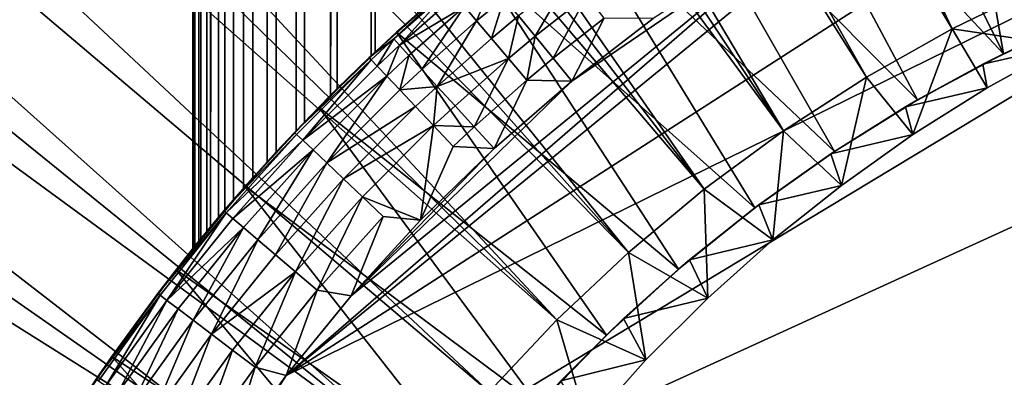
# Model space of a CAD drawing. Extents: x -44 to 64, y -3 to 903.
# Drawn here: x -11 to -5, y 60 to 63 of the extents above; entities that cross this region are included whole.
import ezdxf

# ---------------------------------------------------------------- set-up
doc = ezdxf.new("R2010")
doc.units = 0
doc.header["$MEASUREMENT"] = 0

msp = doc.modelspace()

# ---------------------------------------------------------------- linework, layer by layer
for points in [[(-10, 413.887177), (-10, 61.069851), (-9.98978, 61.082497, 0.451974)], [(-9.980268, 413.887177, 0.627905), (-10, 413.887177), (-9.98978, 61.082497, 0.451974)], [(-10, 413.887177), (-9.980268, 413.887177, -0.627905), (-9.996558, 61.074116, -0.262352)], [(-10, 413.887177), (-9.996558, 61.074116, -0.262352), (-10, 61.069851)], [(-9.980268, 413.887177, -0.627905), (-9.986146, 61.08699, -0.526208), (-9.996558, 61.074116, -0.262352)], [(-9.980268, 413.887177, 0.627905), (-9.98978, 61.082497, 0.451974), (-9.958623, 61.120857, 0.908748)], [(-9.980268, 413.887177, -0.627905), (-9.946946, 61.135155, -1.028717), (-9.986146, 61.08699, -0.526208)], [(-9.921147, 413.887177, 1.253332), (-9.980268, 413.887177, 0.627905), (-9.958623, 61.120857, 0.908748)], [(-9.980268, 413.887177, -0.627905), (-9.921147, 413.887177, -1.253332), (-9.946946, 61.135155, -1.028717)], [(-9.921147, 413.887177, 1.253332), (-9.958623, 61.120857, 0.908748), (-9.906007, 61.184959, 1.367861)], [(-9.921147, 413.887177, -1.253332), (-9.881508, 61.21452, -1.534867), (-9.946946, 61.135155, -1.028717)], [(-9.822872, 413.887177, 1.873813), (-9.921147, 413.887177, 1.253332), (-9.906007, 61.184959, 1.367861)], [(-9.921147, 413.887177, -1.253332), (-9.822872, 413.887177, -1.873813), (-9.881508, 61.21452, -1.534867)], [(-9.822872, 413.887177, 1.873813), (-9.906007, 61.184959, 1.367861), (-9.830564, 61.275414, 1.83303)], [(-9.822872, 413.887177, -1.873813), (-9.788369, 61.325283, -2.046418), (-9.881508, 61.21452, -1.534867)], [(-9.822872, 413.887177, 1.873813), (-9.830564, 61.275414, 1.83303), (-9.730635, 61.392689, 2.305373)], [(-9.685832, 413.887177, 2.486899), (-9.822872, 413.887177, 1.873813), (-9.730635, 61.392689, 2.305373)], [(-9.822872, 413.887177, -1.873813), (-9.685832, 413.887177, -2.486899), (-9.788369, 61.325283, -2.046418)], [(-9.685832, 413.887177, -2.486899), (-9.66529, 61.467861, -2.565575), (-9.788369, 61.325283, -2.046418)], [(-9.685832, 413.887177, 2.486899), (-9.730635, 61.392689, 2.305373), (-9.604237, 61.537045, 2.785434)], [(-9.510565, 413.887177, 3.09017), (-9.685832, 413.887177, 2.486899), (-9.604237, 61.537045, 2.785434)], [(-9.685832, 413.887177, -2.486899), (-9.510565, 413.887177, -3.09017), (-9.66529, 61.467861, -2.565575)], [(-9.510565, 413.887177, -3.09017), (-9.509518, 61.642429, -3.093394), (-9.66529, 61.467861, -2.565575)], [(-9.510565, 413.887177, 3.09017), (-9.604237, 61.537045, 2.785434), (-9.449377, 61.708145, 3.272502)], [(-9.297765, 413.887177, 3.681246), (-9.510565, 413.887177, 3.09017), (-9.449377, 61.708145, 3.272502)], [(-9.510565, 413.887177, -3.09017), (-9.297765, 413.887177, -3.681246), (-9.318742, 61.847801, -3.627817)], [(-9.510565, 413.887177, -3.09017), (-9.318742, 61.847801, -3.627817), (-9.509518, 61.642429, -3.093394)], [(-9.297765, 413.887177, 3.681246), (-9.449377, 61.708145, 3.272502), (-9.264108, 61.904987, 3.765145)], [(-9.297765, 413.887177, -3.681246), (-9.090953, 62.081688, -4.165883), (-9.318742, 61.847801, -3.627817)], [(-9.04827, 413.887177, 4.257793), (-9.297765, 413.887177, 3.681246), (-9.264108, 61.904987, 3.765145)], [(-9.297765, 413.887177, -3.681246), (-9.04827, 413.887177, -4.257793), (-9.090953, 62.081688, -4.165883)], [(-9.04827, 413.887177, 4.257793), (-9.264108, 61.904987, 3.765145), (-9.047227, 62.125252, 4.260011)], [(-9.04827, 413.887177, -4.257793), (-8.823655, 62.341606, -4.705646), (-9.090953, 62.081688, -4.165883)], [(-9.04827, 413.887177, 4.257793), (-9.047227, 62.125252, 4.260011), (-8.798394, 62.365402, 4.752711)], [(-8.763067, 413.887177, 4.817537), (-9.04827, 413.887177, 4.257793), (-8.798394, 62.365402, 4.752711)], [(-9.04827, 413.887177, -4.257793), (-8.763067, 413.887177, -4.817537), (-8.823655, 62.341606, -4.705646)], [(-8.763067, 413.887177, -4.817537), (-8.516681, 62.622299, -5.240815), (-8.823655, 62.341606, -4.705646)], [(-8.763067, 413.887177, 4.817537), (-8.798394, 62.365402, 4.752711), (-8.517691, 62.621407, 5.239174)], [(-2.952458, 87.875252, -72.400002), (-34.920139, 50.636986, -72.400002), (-34.980026, 51.817734, -72.400002)], [(-28.726818, 72.994247, -72.400002), (-2.952458, 87.875252, -72.400002), (-34.980026, 51.817734, -72.400002)], [(-34.920139, 50.636986, -72.400002), (2.952116, 87.875275, -72.400002), (17.499851, 83.310974, -72.400002)], [(-2.952458, 87.875252, -72.400002), (2.952116, 87.875275, -72.400002), (-34.920139, 50.636986, -72.400002)], [(-4.995821, 62.518627, -69.400002), (-15.413949, 84.42308, -69.400002), (-16.466444, 83.88456, -69.400002)], [(-4.995821, 62.518627, -69.400002), (-4.411986, 62.802902, -69.400002), (-15.413949, 84.42308, -69.400002)], [(-4.995821, 62.518627, -69.400002), (-16.466444, 83.88456, -69.400002), (-17.500149, 83.310806, -69.400002)], [(-34.920139, 50.636986, -72.400002), (17.499851, 83.310974, -72.400002), (20.476576, 81.385025, -72.400002)], [(-5.561427, 62.199623, -69.400002), (-17.500149, 83.310806, -69.400002), (-18.513885, 82.702461, -69.400002)], [(-5.561427, 62.199623, -69.400002), (-4.995821, 62.518627, -69.400002), (-17.500149, 83.310806, -69.400002)], [(-6.10674, 61.847046, -69.400002), (-18.513885, 82.702461, -69.400002), (-19.506498, 82.060219, -69.400002)], [(-6.10674, 61.847046, -69.400002), (-5.561427, 62.199623, -69.400002), (-18.513885, 82.702461, -69.400002)], [(-6.10674, 61.847046, -69.400002), (-19.506498, 82.060219, -69.400002), (-20.476854, 81.384827, -69.400002)], [(-34.920139, 50.636986, -72.400002), (20.476576, 81.385025, -72.400002), (-28.034935, 32.046661, -72.400002)], [(20.476576, 81.385025, -72.400002), (-21.423574, 25.322744, -72.400002), (-28.034935, 32.046661, -72.400002)], [(-6.629769, 61.462189, -69.400002), (-20.476854, 81.384827, -69.400002), (-21.423845, 80.677048, -69.400002)], [(20.476576, 81.385025, -72.400002), (24.113718, 78.367867, -72.400002), (-21.423574, 25.322744, -72.400002)], [(-6.629769, 61.462189, -69.400002), (-6.10674, 61.847046, -69.400002), (-20.476854, 81.384827, -69.400002)], [(-6.629769, 61.462189, -69.400002), (-21.423845, 80.677048, -69.400002), (-22.346392, 79.937683, -69.400002)], [(-7.128608, 61.046455, -69.400002), (-22.346392, 79.937683, -69.400002), (-23.243439, 79.167587, -69.400002)], [(-7.128608, 61.046455, -69.400002), (-6.629769, 61.462189, -69.400002), (-22.346392, 79.937683, -69.400002)], [(-7.128608, 61.046455, -69.400002), (-23.243439, 79.167587, -69.400002), (-24.113966, 78.36763, -69.400002)], [(-24.95698, 77.538727, -69.400002), (-7.601435, 60.60136, -69.400002), (-24.113966, 78.36763, -69.400002)], [(-7.601435, 60.60136, -69.400002), (-7.128608, 61.046455, -69.400002), (-24.113966, 78.36763, -69.400002)], [(24.113718, 78.367867, -72.400002), (-19.506214, 23.939587, -72.400002), (-21.423574, 25.322744, -72.400002)], [(24.113718, 78.367867, -72.400002), (33.729652, 62.344013, -72.400002), (-19.506214, 23.939587, -72.400002)], [(-25.771515, 76.681831, -69.400002), (-7.601435, 60.60136, -69.400002), (-24.95698, 77.538727, -69.400002)], [(-26.556646, 75.797905, -69.400002), (-8.046526, 60.128529, -69.400002), (-25.771515, 76.681831, -69.400002)], [(-25.771515, 76.681831, -69.400002), (-8.046526, 60.128529, -69.400002), (-7.601435, 60.60136, -69.400002)], [(-27.311476, 74.88797, -69.400002), (-8.462255, 59.629688, -69.400002), (-26.556646, 75.797905, -69.400002)], [(-26.556646, 75.797905, -69.400002), (-8.462255, 59.629688, -69.400002), (-8.046526, 60.128529, -69.400002)], [(-28.035141, 73.953064, -69.400002), (-8.462255, 59.629688, -69.400002), (-27.311476, 74.88797, -69.400002)], [(-28.726818, 72.994247, -69.400002), (-8.847107, 59.106651, -69.400002), (-28.035141, 73.953064, -69.400002)], [(-28.035141, 73.953064, -69.400002), (-8.847107, 59.106651, -69.400002), (-8.462255, 59.629688, -69.400002)], [(-29.385717, 72.012619, -69.400002), (-8.847107, 59.106651, -69.400002), (-28.726818, 72.994247, -69.400002)], [(-30.011087, 71.009293, -69.400002), (-9.199676, 58.561337, -69.400002), (-29.385717, 72.012619, -69.400002)], [(-29.385717, 72.012619, -69.400002), (-9.199676, 58.561337, -69.400002), (-8.847107, 59.106651, -69.400002)], [(-30.602215, 69.98542, -69.400002), (-9.199676, 58.561337, -69.400002), (-30.011087, 71.009293, -69.400002)], [(-31.158424, 68.942162, -69.400002), (-9.518677, 57.995728, -69.400002), (-30.602215, 69.98542, -69.400002)], [(-30.602215, 69.98542, -69.400002), (-9.518677, 57.995728, -69.400002), (-9.199676, 58.561337, -69.400002)], [(-31.679081, 67.880722, -69.400002), (-9.518677, 57.995728, -69.400002), (-31.158424, 68.942162, -69.400002)], [(-32.163589, 66.802299, -69.400002), (-9.802945, 57.411888, -69.400002), (-31.679081, 67.880722, -69.400002)], [(-31.679081, 67.880722, -69.400002), (-9.802945, 57.411888, -69.400002), (-9.518677, 57.995728, -69.400002)], [(-32.611401, 65.708122, -69.400002), (-10.051443, 56.811954, -69.400002), (-32.163589, 66.802299, -69.400002)], [(-32.163589, 66.802299, -69.400002), (-10.051443, 56.811954, -69.400002), (-9.802945, 57.411888, -69.400002)], [(-33.022003, 64.599449, -69.400002), (-10.051443, 56.811954, -69.400002), (-32.611401, 65.708122, -69.400002)], [(0, 64.849998, 13), (-9.384042, 60.236176, 13), (-10.48053, 58.530006, 13)], [(2.683987, 64.542038, 13), (0, 64.849998, 13), (-10.48053, 58.530006, 13)], [(0, 64.849998, 13), (-2.683987, 64.542038, 13), (-9.384042, 60.236176, 13)], [(-4.657966, 62.354458, -69.199997), (-5.727738, 64.502846, -69.199997), (-5.081548, 64.802559, -69.199997)], [(-4.073262, 62.623463, -69.199997), (-4.657966, 62.354458, -69.199997), (-5.081548, 64.802559, -69.199997)], [(-33.394924, 63.477547, -69.400002), (-10.263265, 56.198109, -69.400002), (-33.022003, 64.599449, -69.400002)], [(-33.022003, 64.599449, -69.400002), (-10.263265, 56.198109, -69.400002), (-10.051443, 56.811954, -69.400002)], [(2.683987, 64.542038, 13), (-10.48053, 58.530006, 13), (-11.46069, 49.987514, 13)], [(3.338531, 64.369995, 13), (2.683987, 64.542038, 13), (-11.46069, 49.987514, 13)], [(-2.683987, 64.542038, 13), (-5.22847, 63.634171, 13), (-9.384042, 60.236176, 13)], [(-4.657966, 62.354458, -69.199997), (-6.356328, 64.167793, -69.199997), (-5.727738, 64.502846, -69.199997)], [(3.338531, 64.369995, 13), (-11.46069, 49.987514, 13), (0.676502, 41.169327, 13)], [(-5.225, 62.049965, -69.199997), (-6.965385, 63.79842, -69.199997), (-6.356328, 64.167793, -69.199997)], [(-4.657966, 62.354458, -69.199997), (-5.225, 62.049965, -69.199997), (-6.356328, 64.167793, -69.199997)], [(-5.772214, 61.711143, -69.199997), (-7.553041, 63.39587, -69.199997), (-6.965385, 63.79842, -69.199997)], [(-5.225, 62.049965, -69.199997), (-5.772214, 61.711143, -69.199997), (-6.965385, 63.79842, -69.199997)], [(-5.22847, 63.634171, 13), (-5.827035, 63.31834, 13), (-9.384042, 60.236176, 13)], [(-33.729744, 62.343681, -69.400002), (-10.263265, 56.198109, -69.400002), (-33.394924, 63.477547, -69.400002)], [(-6.297532, 61.339279, -69.199997), (-8.117486, 62.961372, -69.199997), (-7.553041, 63.39587, -69.199997)], [(-5.772214, 61.711143, -69.199997), (-6.297532, 61.339279, -69.199997), (-7.553041, 63.39587, -69.199997)], [(-5.827035, 63.31834, 13), (-8.955632, 60.760101, 13), (-9.384042, 60.236176, 13)], [(-5.827035, 63.31834, 13), (-7.501198, 62.173576, 13), (-8.955632, 60.760101, 13)], [(-5.827035, 63.31834, 13), (-6.965255, 62.586853, 13), (-7.501198, 62.173576, 13)], [(-8.117486, 62.961372, -69.199997), (-8.656989, 62.496265, -69.199997), (-8.516681, 62.622299, -5.240815)], [(-6.798961, 60.93578, -69.199997), (-8.656989, 62.496265, -69.199997), (-8.117486, 62.961372, -69.199997)], [(-6.297532, 61.339279, -69.199997), (-6.798961, 60.93578, -69.199997), (-8.117486, 62.961372, -69.199997)], [(-7.507531, 62.875988, 12.83147), (-7.85288, 62.603668, 12.83147), (-7.743441, 62.46983, 12.92388)], [(-7.507531, 62.875988, 12.83147), (-7.743441, 62.46983, 12.92388), (-7.402905, 62.738354, 12.92388)], [(-8.318913, 62.793781, 12), (-8.517691, 62.621407, 5.239174), (-8.836938, 62.329041, 12)], [(-8.675855, 62.452969, 12.19509), (-8.318913, 62.793781, 12), (-8.836938, 62.329041, 12)], [(-8.306475, 62.779137, 12.19509), (-8.318913, 62.793781, 12), (-8.675855, 62.452969, 12.19509)], [(-8.027528, 62.817253, 12.555571), (-8.209809, 62.665337, 12.555571), (-8.129299, 62.570549, 12.707107)], [(-8.027528, 62.817253, 12.555571), (-8.129299, 62.570549, 12.707107), (-7.948805, 62.720978, 12.707107)], [(-4.995821, 62.518627, -71.400002), (-4.257845, 62.409168, -71.400002), (-4.411986, 62.802902, -71.400002)], [(-4.411986, 62.802902, -69.400002), (-4.995821, 62.518627, -71.400002), (-4.411986, 62.802902, -71.400002)], [(-4.995821, 62.518627, -69.400002), (-4.995821, 62.518627, -71.400002), (-4.411986, 62.802902, -69.400002)], [(-8.306475, 62.779137, 12.19509), (-8.675855, 62.452969, 12.19509), (-8.637377, 62.411041, 12.382684)], [(-8.306475, 62.779137, 12.19509), (-8.637377, 62.411041, 12.382684), (-8.269634, 62.735767, 12.382684)], [(-8.269634, 62.735767, 12.382684), (-8.637377, 62.411041, 12.382684), (-8.209809, 62.665337, 12.555571)], [(-7.402905, 62.738354, 12.92388), (-7.743441, 62.46983, 12.92388), (-7.624692, 62.324604, 12.980785)], [(-7.402905, 62.738354, 12.92388), (-7.624692, 62.324604, 12.980785), (-7.289378, 62.589012, 12.980785)], [(-8.209809, 62.665337, 12.555571), (-8.637377, 62.411041, 12.382684), (-8.574891, 62.34296, 12.555571)], [(-8.209809, 62.665337, 12.555571), (-8.574891, 62.34296, 12.555571), (-8.490801, 62.251339, 12.707107)], [(-8.209809, 62.665337, 12.555571), (-8.490801, 62.251339, 12.707107), (-8.129299, 62.570549, 12.707107)], [(-7.948805, 62.720978, 12.707107), (-8.129299, 62.570549, 12.707107), (-8.031196, 62.455055, 12.83147)], [(-7.948805, 62.720978, 12.707107), (-8.031196, 62.455055, 12.83147), (-7.85288, 62.603668, 12.83147)], [(-8.517691, 62.621407, 5.239174), (-8.798394, 62.365402, 4.752711), (-8.836938, 62.329041, 12)], [(-8.656989, 62.496265, -69.199997), (-8.823655, 62.341606, -4.705646), (-8.516681, 62.622299, -5.240815)], [(-7.85288, 62.603668, 12.83147), (-8.031196, 62.455055, 12.83147), (-7.919271, 62.323288, 12.92388)], [(-7.85288, 62.603668, 12.83147), (-7.919271, 62.323288, 12.92388), (-7.743441, 62.46983, 12.92388)], [(-4.269616, 62.537971, -71.337471), (-4.657966, 62.354458, -69.199997), (-4.073262, 62.623463, -69.199997)], [(-8.129299, 62.570549, 12.707107), (-8.490801, 62.251339, 12.707107), (-8.388335, 62.139694, 12.83147)], [(-8.129299, 62.570549, 12.707107), (-8.388335, 62.139694, 12.83147), (-8.031196, 62.455055, 12.83147)], [(-7.289378, 62.589012, 12.980785), (-7.624692, 62.324604, 12.980785), (-7.501198, 62.173576, 13)], [(-7.289378, 62.589012, 12.980785), (-7.501198, 62.173576, 13), (-6.965255, 62.586853, 13)], [(-4.793829, 62.285564, -71.32206), (-4.269616, 62.537971, -71.337471), (-4.257845, 62.409168, -71.400002)], [(-4.269616, 62.537971, -71.337471), (-4.793829, 62.285564, -71.32206), (-4.657966, 62.354458, -69.199997)], [(-8.656989, 62.496265, -69.199997), (-9.16989, 62.00198, -69.199997), (-8.823655, 62.341606, -4.705646)], [(-7.2746, 60.502178, -69.199997), (-9.16989, 62.00198, -69.199997), (-8.656989, 62.496265, -69.199997)], [(-6.798961, 60.93578, -69.199997), (-7.2746, 60.502178, -69.199997), (-8.656989, 62.496265, -69.199997)], [(-7.743441, 62.46983, 12.92388), (-7.919271, 62.323288, 12.92388), (-7.797826, 62.180309, 12.980785)], [(-7.743441, 62.46983, 12.92388), (-7.797826, 62.180309, 12.980785), (-7.624692, 62.324604, 12.980785)], [(-5.561427, 62.199623, -71.400002), (-5.254989, 61.821651, -71.400002), (-4.995821, 62.518627, -71.400002)], [(-5.561427, 62.199623, -69.400002), (-5.561427, 62.199623, -71.400002), (-4.995821, 62.518627, -71.400002)], [(-5.561427, 62.199623, -69.400002), (-4.995821, 62.518627, -71.400002), (-4.995821, 62.518627, -69.400002)], [(-4.995821, 62.518627, -71.400002), (-5.254989, 61.821651, -71.400002), (-4.765028, 62.129147, -71.400002)], [(-4.995821, 62.518627, -71.400002), (-4.765028, 62.129147, -71.400002), (-4.257845, 62.409168, -71.400002)], [(-8.675855, 62.452969, 12.19509), (-8.836938, 62.329041, 12), (-8.823724, 62.315094, 12.19509)], [(-8.675855, 62.452969, 12.19509), (-8.823724, 62.315094, 12.19509), (-8.78459, 62.273781, 12.382684)], [(-8.675855, 62.452969, 12.19509), (-8.78459, 62.273781, 12.382684), (-8.637377, 62.411041, 12.382684)], [(-8.637377, 62.411041, 12.382684), (-8.78459, 62.273781, 12.382684), (-8.72104, 62.206688, 12.555571)], [(-8.637377, 62.411041, 12.382684), (-8.72104, 62.206688, 12.555571), (-8.574891, 62.34296, 12.555571)], [(-8.031196, 62.455055, 12.83147), (-8.388335, 62.139694, 12.83147), (-7.919271, 62.323288, 12.92388)], [(-4.793829, 62.285564, -71.32206), (-4.257845, 62.409168, -71.400002), (-4.765028, 62.129147, -71.400002)], [(-34.026073, 61.199158, -69.400002), (-10.437637, 55.572594, -69.400002), (-33.729744, 62.343681, -69.400002)], [(-33.729744, 62.343681, -69.400002), (-10.437637, 55.572594, -69.400002), (-10.263265, 56.198109, -69.400002)], [(-19.506214, 23.939587, -72.400002), (33.729652, 62.344013, -72.400002), (34.025993, 61.199493, -72.400002)], [(-9.16989, 62.00198, -69.199997), (-9.090953, 62.081688, -4.165883), (-8.823655, 62.341606, -4.705646)], [(-8.798394, 62.365402, 4.752711), (-9.047227, 62.125252, 4.260011), (-8.836938, 62.329041, 12)], [(-8.574891, 62.34296, 12.555571), (-8.72104, 62.206688, 12.555571), (-8.635515, 62.116402, 12.707107)], [(-8.574891, 62.34296, 12.555571), (-8.635515, 62.116402, 12.707107), (-8.490801, 62.251339, 12.707107)], [(-4.793829, 62.285564, -71.32206), (-5.225, 62.049965, -69.199997), (-4.657966, 62.354458, -69.199997)], [(-8.836938, 62.329041, 12), (-9.047227, 62.125252, 4.260011), (-9.329042, 61.836937, 12)], [(-8.823724, 62.315094, 12.19509), (-8.836938, 62.329041, 12), (-9.329042, 61.836937, 12)], [(-8.823724, 62.315094, 12.19509), (-9.329042, 61.836937, 12), (-9.315092, 61.823723, 12.19509)], [(-8.823724, 62.315094, 12.19509), (-9.315092, 61.823723, 12.19509), (-9.273779, 61.784592, 12.382684)], [(-8.823724, 62.315094, 12.19509), (-9.273779, 61.784592, 12.382684), (-8.78459, 62.273781, 12.382684)], [(-8.78459, 62.273781, 12.382684), (-9.273779, 61.784592, 12.382684), (-8.72104, 62.206688, 12.555571)], [(-7.919271, 62.323288, 12.92388), (-8.388335, 62.139694, 12.83147), (-8.271434, 62.012321, 12.92388)], [(-7.919271, 62.323288, 12.92388), (-8.271434, 62.012321, 12.92388), (-8.144588, 61.874115, 12.980785)], [(-7.919271, 62.323288, 12.92388), (-8.144588, 61.874115, 12.980785), (-7.797826, 62.180309, 12.980785)], [(-7.624692, 62.324604, 12.980785), (-7.797826, 62.180309, 12.980785), (-7.501198, 62.173576, 13)], [(-5.303257, 62.00433, -71.30674), (-4.793829, 62.285564, -71.32206), (-4.765028, 62.129147, -71.400002)], [(-4.793829, 62.285564, -71.32206), (-5.303257, 62.00433, -71.30674), (-5.225, 62.049965, -69.199997)], [(-8.490801, 62.251339, 12.707107), (-8.635515, 62.116402, 12.707107), (-8.388335, 62.139694, 12.83147)], [(-8.72104, 62.206688, 12.555571), (-9.273779, 61.784592, 12.382684), (-9.20669, 61.721039, 12.555571)], [(-8.72104, 62.206688, 12.555571), (-9.20669, 61.721039, 12.555571), (-9.116403, 61.635517, 12.707107)], [(-8.72104, 62.206688, 12.555571), (-9.116403, 61.635517, 12.707107), (-8.635515, 62.116402, 12.707107)], [(-7.501198, 62.173576, 13), (-8.012672, 61.730381, 13), (-8.955632, 60.760101, 13)], [(-7.797826, 62.180309, 12.980785), (-8.144588, 61.874115, 12.980785), (-8.012672, 61.730381, 13)], [(-7.797826, 62.180309, 12.980785), (-8.012672, 61.730381, 13), (-7.501198, 62.173576, 13)], [(-6.10674, 61.847046, -71.400002), (-5.72631, 61.487633, -71.400002), (-5.561427, 62.199623, -71.400002)], [(-6.10674, 61.847046, -69.400002), (-6.10674, 61.847046, -71.400002), (-5.561427, 62.199623, -71.400002)], [(-6.10674, 61.847046, -69.400002), (-5.561427, 62.199623, -71.400002), (-5.561427, 62.199623, -69.400002)], [(-5.561427, 62.199623, -71.400002), (-5.72631, 61.487633, -71.400002), (-5.254989, 61.821651, -71.400002)], [(-9.047227, 62.125252, 4.260011), (-9.264108, 61.904987, 3.765145), (-9.329042, 61.836937, 12)], [(-9.16989, 62.00198, -69.199997), (-9.318742, 61.847801, -3.627817), (-9.090953, 62.081688, -4.165883)], [(-8.635515, 62.116402, 12.707107), (-9.116403, 61.635517, 12.707107), (-8.531304, 62.00639, 12.83147)], [(-8.635515, 62.116402, 12.707107), (-8.531304, 62.00639, 12.83147), (-8.388335, 62.139694, 12.83147)], [(-8.388335, 62.139694, 12.83147), (-8.531304, 62.00639, 12.83147), (-8.41241, 61.880875, 12.92388)], [(-8.388335, 62.139694, 12.83147), (-8.41241, 61.880875, 12.92388), (-8.271434, 62.012321, 12.92388)], [(-5.303257, 62.00433, -71.30674), (-4.765028, 62.129147, -71.400002), (-5.254989, 61.821651, -71.400002)], [(-5.303257, 62.00433, -71.30674), (-5.772214, 61.711143, -69.199997), (-5.225, 62.049965, -69.199997)], [(-9.16989, 62.00198, -69.199997), (-9.654614, 61.48003, -69.199997), (-9.318742, 61.847801, -3.627817)], [(-7.722643, 60.040119, -69.199997), (-9.654614, 61.48003, -69.199997), (-9.16989, 62.00198, -69.199997)], [(-7.722643, 60.040119, -69.199997), (-9.16989, 62.00198, -69.199997), (-7.2746, 60.502178, -69.199997)], [(-8.531304, 62.00639, 12.83147), (-9.116403, 61.635517, 12.707107), (-9.006388, 61.531303, 12.83147)], [(-8.531304, 62.00639, 12.83147), (-9.006388, 61.531303, 12.83147), (-8.41241, 61.880875, 12.92388)], [(-8.271434, 62.012321, 12.92388), (-8.41241, 61.880875, 12.92388), (-8.144588, 61.874115, 12.980785)], [(-5.796228, 61.695183, -71.291512), (-5.303257, 62.00433, -71.30674), (-5.254989, 61.821651, -71.400002)], [(-5.303257, 62.00433, -71.30674), (-5.796228, 61.695183, -71.291512), (-5.772214, 61.711143, -69.199997)], [(-9.264108, 61.904987, 3.765145), (-9.449377, 61.708145, 3.272502), (-9.329042, 61.836937, 12)], [(-9.329042, 61.836937, 12), (-9.604237, 61.537045, 2.785434), (-9.793782, 61.318913, 12)], [(-9.315092, 61.823723, 12.19509), (-9.329042, 61.836937, 12), (-9.793782, 61.318913, 12)], [(-9.315092, 61.823723, 12.19509), (-9.793782, 61.318913, 12), (-9.779138, 61.306473, 12.19509)], [(-9.315092, 61.823723, 12.19509), (-9.779138, 61.306473, 12.19509), (-9.273779, 61.784592, 12.382684)], [(-9.654614, 61.48003, -69.199997), (-9.509518, 61.642429, -3.093394), (-9.318742, 61.847801, -3.627817)], [(-9.329042, 61.836937, 12), (-9.449377, 61.708145, 3.272502), (-9.604237, 61.537045, 2.785434)], [(-8.41241, 61.880875, 12.92388), (-9.006388, 61.531303, 12.83147), (-8.880873, 61.412411, 12.92388)], [(-8.41241, 61.880875, 12.92388), (-8.880873, 61.412411, 12.92388), (-8.498012, 61.258709, 13)], [(-8.41241, 61.880875, 12.92388), (-8.498012, 61.258709, 13), (-8.283402, 61.744682, 12.980785)], [(-8.41241, 61.880875, 12.92388), (-8.283402, 61.744682, 12.980785), (-8.144588, 61.874115, 12.980785)], [(-8.144588, 61.874115, 12.980785), (-8.283402, 61.744682, 12.980785), (-8.012672, 61.730381, 13)], [(-6.629769, 61.462189, -71.400002), (-6.177522, 61.128181, -71.400002), (-6.10674, 61.847046, -71.400002)], [(-6.10674, 61.847046, -69.400002), (-6.629769, 61.462189, -71.400002), (-6.10674, 61.847046, -71.400002)], [(-6.629769, 61.462189, -69.400002), (-6.629769, 61.462189, -71.400002), (-6.10674, 61.847046, -69.400002)], [(-6.10674, 61.847046, -71.400002), (-6.177522, 61.128181, -71.400002), (-5.72631, 61.487633, -71.400002)], [(-5.796228, 61.695183, -71.291512), (-5.254989, 61.821651, -71.400002), (-5.72631, 61.487633, -71.400002)], [(-9.273779, 61.784592, 12.382684), (-9.779138, 61.306473, 12.19509), (-9.735766, 61.269634, 12.382684)], [(-9.273779, 61.784592, 12.382684), (-9.735766, 61.269634, 12.382684), (-9.20669, 61.721039, 12.555571)], [(-9.20669, 61.721039, 12.555571), (-9.735766, 61.269634, 12.382684), (-9.665335, 61.209808, 12.555571)], [(-9.20669, 61.721039, 12.555571), (-9.665335, 61.209808, 12.555571), (-9.57055, 61.129299, 12.707107)], [(-9.20669, 61.721039, 12.555571), (-9.57055, 61.129299, 12.707107), (-9.116403, 61.635517, 12.707107)], [(-8.012672, 61.730381, 13), (-8.498012, 61.258709, 13), (-8.955632, 60.760101, 13)], [(-8.283402, 61.744682, 12.980785), (-8.498012, 61.258709, 13), (-8.012672, 61.730381, 13)], [(-6.271168, 61.359123, -71.276375), (-6.297532, 61.339279, -69.199997), (-5.772214, 61.711143, -69.199997)], [(-5.796228, 61.695183, -71.291512), (-6.271168, 61.359123, -71.276375), (-5.772214, 61.711143, -69.199997)], [(-6.271168, 61.359123, -71.276375), (-5.796228, 61.695183, -71.291512), (-5.72631, 61.487633, -71.400002)], [(-9.654614, 61.48003, -69.199997), (-9.66529, 61.467861, -2.565575), (-9.509518, 61.642429, -3.093394)], [(-9.116403, 61.635517, 12.707107), (-9.57055, 61.129299, 12.707107), (-9.455055, 61.031197, 12.83147)], [(-9.116403, 61.635517, 12.707107), (-9.455055, 61.031197, 12.83147), (-9.006388, 61.531303, 12.83147)], [(-9.604237, 61.537045, 2.785434), (-9.730635, 61.392689, 2.305373), (-9.793782, 61.318913, 12)], [(-9.006388, 61.531303, 12.83147), (-9.455055, 61.031197, 12.83147), (-9.323287, 60.919273, 12.92388)], [(-9.006388, 61.531303, 12.83147), (-9.323287, 60.919273, 12.92388), (-8.880873, 61.412411, 12.92388)], [(-9.654614, 61.48003, -69.199997), (-10.109673, 60.932026, -69.199997), (-9.881508, 61.21452, -1.534867)], [(-8.141392, 59.551353, -69.199997), (-10.109673, 60.932026, -69.199997), (-9.654614, 61.48003, -69.199997)], [(-9.654614, 61.48003, -69.199997), (-9.881508, 61.21452, -1.534867), (-9.788369, 61.325283, -2.046418)], [(-9.654614, 61.48003, -69.199997), (-9.788369, 61.325283, -2.046418), (-9.66529, 61.467861, -2.565575)], [(-8.141392, 59.551353, -69.199997), (-9.654614, 61.48003, -69.199997), (-7.722643, 60.040119, -69.199997)], [(-7.128608, 61.046455, -71.400002), (-6.607172, 60.744514, -71.400002), (-6.629769, 61.462189, -71.400002)], [(-6.629769, 61.462189, -69.400002), (-7.128608, 61.046455, -71.400002), (-6.629769, 61.462189, -71.400002)], [(-7.128608, 61.046455, -69.400002), (-7.128608, 61.046455, -71.400002), (-6.629769, 61.462189, -69.400002)], [(-6.629769, 61.462189, -71.400002), (-6.607172, 60.744514, -71.400002), (-6.177522, 61.128181, -71.400002)], [(-6.271168, 61.359123, -71.276375), (-5.72631, 61.487633, -71.400002), (-6.177522, 61.128181, -71.400002)], [(-9.730635, 61.392689, 2.305373), (-9.830564, 61.275414, 1.83303), (-9.793782, 61.318913, 12)], [(-8.880873, 61.412411, 12.92388), (-9.323287, 60.919273, 12.92388), (-9.180311, 60.797825, 12.980785)], [(-8.880873, 61.412411, 12.92388), (-9.180311, 60.797825, 12.980785), (-8.744681, 61.283401, 12.980785)], [(-8.880873, 61.412411, 12.92388), (-8.744681, 61.283401, 12.980785), (-8.498012, 61.258709, 13)], [(-9.793782, 61.318913, 12), (-9.98978, 61.082497, 0.451974), (-10.229795, 60.776489, 12)], [(-9.779138, 61.306473, 12.19509), (-9.793782, 61.318913, 12), (-10.229795, 60.776489, 12)], [(-9.779138, 61.306473, 12.19509), (-10.229795, 60.776489, 12), (-10.214499, 60.764862, 12.19509)], [(-9.779138, 61.306473, 12.19509), (-10.214499, 60.764862, 12.19509), (-10.169197, 60.730423, 12.382684)], [(-9.779138, 61.306473, 12.19509), (-10.169197, 60.730423, 12.382684), (-9.735766, 61.269634, 12.382684)], [(-9.793782, 61.318913, 12), (-9.958623, 61.120857, 0.908748), (-9.98978, 61.082497, 0.451974)], [(-9.793782, 61.318913, 12), (-9.906007, 61.184959, 1.367861), (-9.958623, 61.120857, 0.908748)], [(-9.830564, 61.275414, 1.83303), (-9.906007, 61.184959, 1.367861), (-9.793782, 61.318913, 12)], [(-6.72674, 60.997093, -71.261322), (-6.798961, 60.93578, -69.199997), (-6.297532, 61.339279, -69.199997)], [(-6.72674, 60.997093, -71.261322), (-6.271168, 61.359123, -71.276375), (-6.177522, 61.128181, -71.400002)], [(-6.271168, 61.359123, -71.276375), (-6.72674, 60.997093, -71.261322), (-6.297532, 61.339279, -69.199997)], [(-9.735766, 61.269634, 12.382684), (-10.169197, 60.730423, 12.382684), (-9.665335, 61.209808, 12.555571)], [(-8.744681, 61.283401, 12.980785), (-9.180311, 60.797825, 12.980785), (-8.955632, 60.760101, 13)], [(-8.744681, 61.283401, 12.980785), (-8.955632, 60.760101, 13), (-8.498012, 61.258709, 13)], [(-34.283581, 60.04528, -69.400002), (-10.437637, 55.572594, -69.400002), (-34.026073, 61.199158, -69.400002)], [(-19.506214, 23.939587, -72.400002), (34.025993, 61.199493, -72.400002), (-0.59096, 18.00499, -72.400002)], [(-9.665335, 61.209808, 12.555571), (-10.169197, 60.730423, 12.382684), (-10.09563, 60.6745, 12.555571)], [(-10.109673, 60.932026, -69.199997), (-9.946946, 61.135155, -1.028717), (-9.881508, 61.21452, -1.534867)], [(-9.665335, 61.209808, 12.555571), (-10.09563, 60.6745, 12.555571), (-9.996626, 60.599236, 12.707107)], [(-9.665335, 61.209808, 12.555571), (-9.996626, 60.599236, 12.707107), (-9.57055, 61.129299, 12.707107)], [(-10.109673, 60.932026, -69.199997), (-9.986146, 61.08699, -0.526208), (-9.946946, 61.135155, -1.028717)], [(-9.57055, 61.129299, 12.707107), (-9.996626, 60.599236, 12.707107), (-9.875988, 60.50753, 12.83147)], [(-9.57055, 61.129299, 12.707107), (-9.875988, 60.50753, 12.83147), (-9.455055, 61.031197, 12.83147)], [(-6.72674, 60.997093, -71.261322), (-6.177522, 61.128181, -71.400002), (-6.607172, 60.744514, -71.400002)], [(-9.98978, 61.082497, 0.451974), (-10, 61.069851), (-10.229795, 60.776489, 12)], [(-10.109673, 60.932026, -69.199997), (-10.229795, 60.776489, 12), (-10, 61.069851)], [(-10.109673, 60.932026, -69.199997), (-9.996558, 61.074116, -0.262352), (-9.986146, 61.08699, -0.526208)], [(-10.109673, 60.932026, -69.199997), (-10, 61.069851), (-9.996558, 61.074116, -0.262352)], [(-7.601435, 60.60136, -71.400002), (-7.013975, 60.337849, -71.400002), (-7.128608, 61.046455, -71.400002)], [(-7.601435, 60.60136, -69.400002), (-7.601435, 60.60136, -71.400002), (-7.128608, 61.046455, -71.400002)], [(-7.601435, 60.60136, -69.400002), (-7.128608, 61.046455, -71.400002), (-7.128608, 61.046455, -69.400002)], [(-7.128608, 61.046455, -71.400002), (-7.013975, 60.337849, -71.400002), (-6.607172, 60.744514, -71.400002)], [(-9.455055, 61.031197, 12.83147), (-9.875988, 60.50753, 12.83147), (-9.323287, 60.919273, 12.92388)], [(-7.161411, 60.610302, -71.246368), (-6.72674, 60.997093, -71.261322), (-6.607172, 60.744514, -71.400002)], [(-6.72674, 60.997093, -71.261322), (-7.161411, 60.610302, -71.246368), (-6.798961, 60.93578, -69.199997)], [(-10.109673, 60.932026, -69.199997), (-10.533666, 60.359646, -69.199997), (-10.229795, 60.776489, 12)], [(-8.529258, 59.037735, -69.199997), (-10.533666, 60.359646, -69.199997), (-10.109673, 60.932026, -69.199997)], [(-8.529258, 59.037735, -69.199997), (-10.109673, 60.932026, -69.199997), (-8.141392, 59.551353, -69.199997)], [(-9.323287, 60.919273, 12.92388), (-9.875988, 60.50753, 12.83147), (-9.738355, 60.402905, 12.92388)], [(-9.323287, 60.919273, 12.92388), (-9.738355, 60.402905, 12.92388), (-9.589013, 60.289379, 12.980785)], [(-9.323287, 60.919273, 12.92388), (-9.589013, 60.289379, 12.980785), (-9.180311, 60.797825, 12.980785)], [(-7.161411, 60.610302, -71.246368), (-7.2746, 60.502178, -69.199997), (-6.798961, 60.93578, -69.199997)], [(-9.180311, 60.797825, 12.980785), (-9.589013, 60.289379, 12.980785), (-9.384042, 60.236176, 13)], [(-9.180311, 60.797825, 12.980785), (-9.384042, 60.236176, 13), (-8.955632, 60.760101, 13)], [(-10.533666, 60.359646, -69.199997), (-10.635803, 60.211254, 12), (-10.229795, 60.776489, 12)], [(-10.214499, 60.764862, 12.19509), (-10.229795, 60.776489, 12), (-10.635803, 60.211254, 12)], [(-10.214499, 60.764862, 12.19509), (-10.635803, 60.211254, 12), (-10.6199, 60.20047, 12.19509)], [(-10.214499, 60.764862, 12.19509), (-10.6199, 60.20047, 12.19509), (-10.5728, 60.168537, 12.382684)], [(-10.214499, 60.764862, 12.19509), (-10.5728, 60.168537, 12.382684), (-10.169197, 60.730423, 12.382684)], [(-10.169197, 60.730423, 12.382684), (-10.5728, 60.168537, 12.382684), (-10.496313, 60.116676, 12.555571)], [(-10.169197, 60.730423, 12.382684), (-10.496313, 60.116676, 12.555571), (-10.09563, 60.6745, 12.555571)], [(-7.161411, 60.610302, -71.246368), (-6.607172, 60.744514, -71.400002), (-7.013975, 60.337849, -71.400002)], [(-10.09563, 60.6745, 12.555571), (-10.496313, 60.116676, 12.555571), (-10.393379, 60.046886, 12.707107)], [(-10.09563, 60.6745, 12.555571), (-10.393379, 60.046886, 12.707107), (-9.996626, 60.599236, 12.707107)], [(-9.996626, 60.599236, 12.707107), (-10.393379, 60.046886, 12.707107), (-10.267954, 59.961845, 12.83147)], [(-9.996626, 60.599236, 12.707107), (-10.267954, 59.961845, 12.83147), (-9.875988, 60.50753, 12.83147)], [(-7.601435, 60.60136, -71.400002), (-8.046526, 60.128529, -71.400002), (-7.396706, 59.909462, -71.400002)], [(-8.046526, 60.128529, -69.400002), (-8.046526, 60.128529, -71.400002), (-7.601435, 60.60136, -71.400002)], [(-8.046526, 60.128529, -69.400002), (-7.601435, 60.60136, -71.400002), (-7.601435, 60.60136, -69.400002)], [(-7.601435, 60.60136, -71.400002), (-7.396706, 59.909462, -71.400002), (-7.013975, 60.337849, -71.400002)], [(-7.573856, 60.199944, -71.231506), (-7.161411, 60.610302, -71.246368), (-7.013975, 60.337849, -71.400002)], [(-7.161411, 60.610302, -71.246368), (-7.573856, 60.199944, -71.231506), (-7.2746, 60.502178, -69.199997)], [(-9.875988, 60.50753, 12.83147), (-10.267954, 59.961845, 12.83147), (-10.124858, 59.864822, 12.92388)], [(-9.875988, 60.50753, 12.83147), (-10.124858, 59.864822, 12.92388), (-9.738355, 60.402905, 12.92388)], [(-7.573856, 60.199944, -71.231506), (-7.722643, 60.040119, -69.199997), (-7.2746, 60.502178, -69.199997)], [(-9.738355, 60.402905, 12.92388), (-10.124858, 59.864822, 12.92388), (-9.969588, 59.759548, 12.980785)], [(-9.738355, 60.402905, 12.92388), (-9.969588, 59.759548, 12.980785), (-9.589013, 60.289379, 12.980785)], [(-10.533666, 60.359646, -69.199997), (-10.92529, 59.764652, -69.199997), (-10.635803, 60.211254, 12)], [(-8.884769, 58.501217, -69.199997), (-10.92529, 59.764652, -69.199997), (-10.533666, 60.359646, -69.199997)], [(-8.884769, 58.501217, -69.199997), (-10.533666, 60.359646, -69.199997), (-8.529258, 59.037735, -69.199997)], [(-7.573856, 60.199944, -71.231506), (-7.013975, 60.337849, -71.400002), (-7.396706, 59.909462, -71.400002)], [(-9.589013, 60.289379, 12.980785), (-9.969588, 59.759548, 12.980785), (-9.781842, 59.688652, 13)], [(-9.589013, 60.289379, 12.980785), (-9.781842, 59.688652, 13), (-9.384042, 60.236176, 13)], [(-9.384042, 60.236176, 13), (-10.147736, 59.119308, 13), (-10.48053, 58.530006, 13)], [(-9.384042, 60.236176, 13), (-9.781842, 59.688652, 13), (-10.147736, 59.119308, 13)]]:
    msp.add_3dface(points)

doc.saveas('drawing.dxf')
